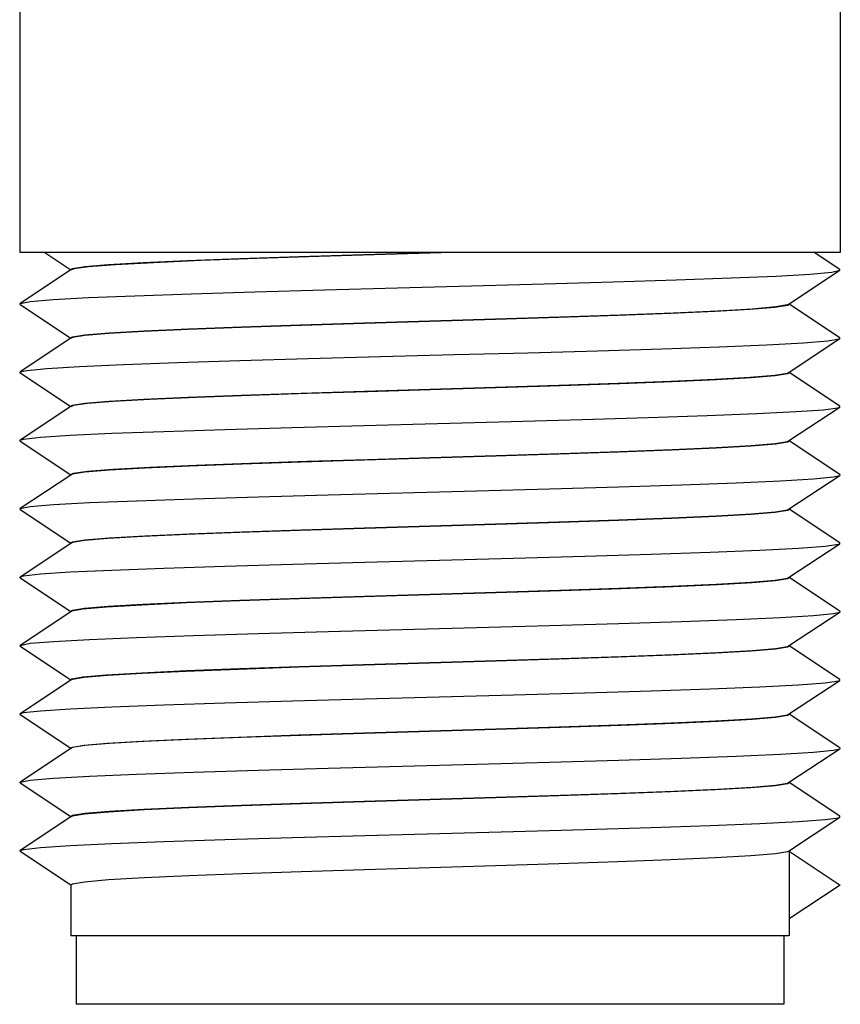
# Model space of a CAD drawing. Units: inches. Extents: x 0.4 to 16.6, y 0.6 to 10.4.
# Drawn here: x 7.4 to 7.9, y 3.5 to 4.1 of the extents above; entities that cross this region are included whole.
import ezdxf

# ---------------------------------------------------------------- set-up
doc = ezdxf.new("R2010")
doc.units = ezdxf.units.IN
doc.header["$LTSCALE"] = 0.935
doc.header["$MEASUREMENT"] = 0
doc.layers.get('0').update_dxf_attribs({"linetype": 'CONTINUOUS'})
doc.layers.add('02___PRT_ALL_AXES', color=7, linetype='CONTINUOUS')

msp = doc.modelspace()

# ---------------------------------------------------------------- linework, layer by layer
at = {"color": 7, "linetype": 'CONTINUOUS'}
for p, q in [((7.63684, 3.9634), (7.40062, 3.9634)), ((7.41503, 3.9634), (7.43014, 3.95342)), ((7.87287, 3.95362), (7.85805, 3.9634)), ((7.43014, 3.95331), (7.40081, 3.93393)), ((7.43036, 3.95346), (7.43014, 3.95331)), ((7.84353, 3.93373), (7.87287, 3.95311)), ((7.87287, 3.95311), (7.87287, 3.95362)), ((7.40081, 3.93343), (7.40081, 3.93393)), ((7.40081, 3.93343), (7.43014, 3.91405)), ((7.84331, 3.93359), (7.84353, 3.93373)), ((7.87287, 3.91425), (7.84353, 3.93363)), ((7.43014, 3.91394), (7.40081, 3.89456)), ((7.43036, 3.91409), (7.43014, 3.91394)), ((7.84353, 3.89436), (7.87287, 3.91374)), ((7.87287, 3.91374), (7.87287, 3.91425)), ((7.40081, 3.89406), (7.43014, 3.87468)), ((7.84331, 3.89422), (7.84353, 3.89436)), ((7.87287, 3.87488), (7.84353, 3.89426)), ((7.43014, 3.87457), (7.40081, 3.85519)), ((7.43036, 3.87472), (7.43014, 3.87457)), ((7.84331, 3.85485), (7.87287, 3.87437)), ((7.87287, 3.87437), (7.87287, 3.87488)), ((7.40081, 3.85469), (7.40081, 3.85519)), ((7.40081, 3.85469), (7.43014, 3.83531)), ((7.87287, 3.83551), (7.84353, 3.85489)), ((7.43014, 3.8352), (7.40081, 3.81582)), ((7.43036, 3.83535), (7.43014, 3.8352)), ((7.84331, 3.81548), (7.87287, 3.835)), ((7.40081, 3.81532), (7.40081, 3.81582)), ((7.40081, 3.81532), (7.43014, 3.79594)), ((7.87287, 3.79614), (7.84353, 3.81552)), ((7.43014, 3.79583), (7.40081, 3.77645)), ((7.43036, 3.79598), (7.43014, 3.79583)), ((7.84331, 3.77611), (7.87287, 3.79563)), ((7.87287, 3.79563), (7.87287, 3.79614)), ((7.40081, 3.77595), (7.40081, 3.77645)), ((7.40081, 3.77595), (7.43014, 3.75657)), ((7.87287, 3.75677), (7.84353, 3.77615)), ((7.43014, 3.75646), (7.40081, 3.73708)), ((7.43036, 3.75661), (7.43014, 3.75646)), ((7.84331, 3.73674), (7.87287, 3.75626)), ((7.40081, 3.73658), (7.40081, 3.73708)), ((7.40081, 3.73658), (7.43014, 3.7172)), ((7.87287, 3.7174), (7.84353, 3.73678)), ((7.43014, 3.71709), (7.40081, 3.69771)), ((7.43036, 3.71724), (7.43014, 3.71709)), ((7.84331, 3.69737), (7.87287, 3.71689)), ((7.87287, 3.71689), (7.87287, 3.7174)), ((7.40081, 3.69721), (7.40081, 3.69771)), ((7.40081, 3.69721), (7.43014, 3.67783)), ((7.87287, 3.67803), (7.84353, 3.69741)), ((7.43014, 3.67772), (7.40081, 3.65834)), ((7.43036, 3.67787), (7.43014, 3.67772)), ((7.84331, 3.658), (7.87287, 3.67752)), ((7.40081, 3.65784), (7.40081, 3.65834)), ((7.87287, 3.63866), (7.84353, 3.65804)), ((7.40081, 3.65784), (7.43014, 3.63846)), ((7.43014, 3.63835), (7.40081, 3.61897)), ((7.43036, 3.6385), (7.43014, 3.63835)), ((7.84331, 3.61863), (7.87287, 3.63815)), ((7.87287, 3.63815), (7.87287, 3.63866)), ((7.40081, 3.61847), (7.40081, 3.61897)), ((7.40081, 3.61847), (7.43014, 3.59909)), ((7.84353, 3.61852), (7.87306, 3.59903)), ((7.84353, 3.61852), (7.84353, 3.57955)), ((7.87306, 3.59903), (7.84353, 3.57955)), ((7.4331, 3.5697), (7.4331, 3.53033)), ((7.84058, 3.5697), (7.84058, 3.53033)), ((7.84058, 3.53033), (7.4331, 3.53033))]:
    msp.add_line(p, q, dxfattribs=at)
for points in [[(7.43014, 3.95356), (7.43102, 3.95414), (7.43802, 3.9553), (7.45167, 3.95645), (7.47167, 3.9576), (7.49715, 3.95875), (7.52726, 3.9599), (7.56158, 3.96107), (7.59876, 3.96224), (7.63684, 3.9634)], [(7.64982, 3.9634), (7.61094, 3.96222), (7.57298, 3.96104), (7.53727, 3.95986), (7.50509, 3.95868), (7.47758, 3.9575), (7.45571, 3.95632), (7.44026, 3.95514), (7.43177, 3.95396), (7.43036, 3.95346)], [(7.40081, 3.93393), (7.40664, 3.9351), (7.41991, 3.93623), (7.44025, 3.93736), (7.46699, 3.9385), (7.49926, 3.93963), (7.53601, 3.94076), (7.57604, 3.94189), (7.61806, 3.94302), (7.66068, 3.94416), (7.70253, 3.94529), (7.74224, 3.94642), (7.77851, 3.94755), (7.81018, 3.94869), (7.8362, 3.94982), (7.85572, 3.95095), (7.86812, 3.95208), (7.87287, 3.95311)], [(7.59893, 3.92288), (7.67458, 3.92519), (7.71152, 3.92635), (7.74618, 3.92753), (7.77675, 3.92869), (7.80227, 3.92985), (7.8223, 3.93101), (7.83588, 3.93217), (7.84272, 3.93332), (7.84331, 3.93359)], [(7.84353, 3.93348), (7.8426, 3.93289), (7.83541, 3.93172), (7.82126, 3.93055), (7.80096, 3.92939), (7.7754, 3.92824), (7.74501, 3.92709), (7.71108, 3.92594), (7.67458, 3.92479)], [(7.67458, 3.92479), (7.59922, 3.92249), (7.56263, 3.92134), (7.52818, 3.92017), (7.49766, 3.91901), (7.47208, 3.91786), (7.45188, 3.9167), (7.4381, 3.91554), (7.43108, 3.9144), (7.43036, 3.91409)], [(7.43014, 3.91419), (7.43099, 3.91476), (7.43803, 3.91593), (7.45204, 3.9171), (7.47218, 3.91826), (7.49776, 3.91941), (7.52822, 3.92057), (7.56227, 3.92172), (7.59893, 3.92288)], [(7.40081, 3.89456), (7.40465, 3.89547), (7.41624, 3.8966), (7.43501, 3.89773), (7.46036, 3.89887), (7.49145, 3.9), (7.52728, 3.90113), (7.56667, 3.90226), (7.60835, 3.9034), (7.65096, 3.90453), (7.6931, 3.90566), (7.73342, 3.90679), (7.77059, 3.90792), (7.8034, 3.90906), (7.83079, 3.91019), (7.85187, 3.91132), (7.86594, 3.91245), (7.87255, 3.91359), (7.87287, 3.91374)], [(7.40081, 3.89406), (7.40062, 3.89434), (7.40081, 3.89456)], [(7.84353, 3.89411), (7.84261, 3.89352), (7.83554, 3.89237), (7.82181, 3.89121), (7.80174, 3.89006), (7.77621, 3.88891), (7.74607, 3.88776), (7.7119, 3.8866), (7.67486, 3.88543), (7.63684, 3.88427)], [(7.67458, 3.88582), (7.71108, 3.88697), (7.74501, 3.88812), (7.7754, 3.88927), (7.80096, 3.89041), (7.82126, 3.89157), (7.83541, 3.89274), (7.8426, 3.89391), (7.84331, 3.89422)], [(7.43014, 3.87482), (7.43108, 3.87542), (7.4381, 3.87657), (7.45188, 3.87772), (7.47208, 3.87888), (7.49766, 3.88004), (7.52818, 3.8812), (7.56263, 3.88236), (7.59922, 3.88352), (7.67458, 3.88582)], [(7.53349, 3.88099), (7.50224, 3.87983), (7.47561, 3.87866), (7.45441, 3.8775), (7.43961, 3.87633), (7.43156, 3.87516), (7.43036, 3.87472)], [(7.63684, 3.88427), (7.60093, 3.88318), (7.56616, 3.88208), (7.53349, 3.88099)], [(7.51873, 3.8615), (7.55742, 3.86263), (7.59869, 3.86377), (7.64121, 3.8649), (7.68358, 3.86603), (7.72443, 3.86716), (7.76243, 3.8683), (7.79635, 3.86943), (7.82506, 3.87056), (7.84765, 3.87169), (7.86337, 3.87282), (7.87171, 3.87396), (7.87287, 3.87437)], [(7.40081, 3.85519), (7.40282, 3.8558), (7.41251, 3.85694), (7.42963, 3.85808), (7.4536, 3.85922), (7.48363, 3.86036), (7.51873, 3.8615)], [(7.84353, 3.85474), (7.84263, 3.85416), (7.83567, 3.85301), (7.82182, 3.85185), (7.80151, 3.85068), (7.77586, 3.84952), (7.74534, 3.84836), (7.71101, 3.8472), (7.67454, 3.84605), (7.59909, 3.84375)], [(7.63684, 3.84529), (7.67486, 3.84645), (7.7119, 3.84762), (7.74607, 3.84878), (7.77621, 3.84993), (7.80174, 3.85108), (7.82181, 3.85224), (7.83554, 3.85339), (7.84261, 3.85455), (7.84331, 3.85485)], [(7.53349, 3.84201), (7.56616, 3.84311), (7.60093, 3.8442), (7.63684, 3.84529)], [(7.43014, 3.83545), (7.43156, 3.83619), (7.43961, 3.83736), (7.45441, 3.83852), (7.47561, 3.83969), (7.50224, 3.84085), (7.53349, 3.84201)], [(7.59909, 3.84375), (7.56258, 3.8426), (7.52865, 3.84145), (7.49826, 3.8403), (7.47266, 3.83915), (7.45221, 3.83798), (7.43807, 3.8368), (7.431, 3.83563), (7.43036, 3.83535)], [(7.40081, 3.81582), (7.40671, 3.817), (7.42017, 3.81814), (7.4408, 3.81928), (7.46791, 3.82042), (7.50061, 3.82156), (7.53782, 3.8227), (7.5783, 3.82384), (7.62072, 3.82498), (7.66367, 3.82613), (7.70573, 3.82727), (7.74551, 3.82841), (7.7817, 3.82955), (7.8131, 3.83069), (7.83867, 3.83183), (7.85756, 3.83297), (7.86915, 3.83411), (7.87287, 3.835)], [(7.87287, 3.835), (7.87306, 3.83526), (7.87287, 3.83551)], [(7.59909, 3.80477), (7.67454, 3.80707), (7.71101, 3.80822), (7.74534, 3.80939), (7.77586, 3.81055), (7.80151, 3.8117), (7.82182, 3.81287), (7.83567, 3.81403), (7.84263, 3.81518), (7.84331, 3.81548)], [(7.84353, 3.81537), (7.84265, 3.81479), (7.83556, 3.81363), (7.8216, 3.81246), (7.80154, 3.81131), (7.77594, 3.81016), (7.74548, 3.809), (7.71142, 3.80784), (7.67476, 3.80669)], [(7.67476, 3.80669), (7.59914, 3.80438), (7.56204, 3.80321), (7.52737, 3.80203), (7.49688, 3.80087), (7.47149, 3.79972), (7.45157, 3.79857), (7.43798, 3.79742), (7.43102, 3.79627), (7.43036, 3.79598)], [(7.43014, 3.79608), (7.431, 3.79665), (7.43807, 3.79782), (7.45221, 3.799), (7.47266, 3.80017), (7.49826, 3.80132), (7.52865, 3.80247), (7.56258, 3.80362), (7.59909, 3.80477)], [(7.40081, 3.77645), (7.40282, 3.77706), (7.41251, 3.7782), (7.42963, 3.77934), (7.4536, 3.78048), (7.48363, 3.78162), (7.51873, 3.78276), (7.55773, 3.7839), (7.59935, 3.78504), (7.64222, 3.78619), (7.6849, 3.78733), (7.72599, 3.78847), (7.76414, 3.78961), (7.79807, 3.79075), (7.82667, 3.79189), (7.84899, 3.79303), (7.8643, 3.79417), (7.87208, 3.79531), (7.87287, 3.79563)], [(7.84353, 3.776), (7.8427, 3.77544), (7.83581, 3.77428), (7.82225, 3.77313), (7.80236, 3.77198), (7.77698, 3.77083), (7.74682, 3.76968), (7.71228, 3.7685), (7.67496, 3.76732), (7.59854, 3.76499)], [(7.67476, 3.76771), (7.71142, 3.76887), (7.74548, 3.77002), (7.77594, 3.77118), (7.80154, 3.77233), (7.8216, 3.77348), (7.83556, 3.77465), (7.84265, 3.77582), (7.84331, 3.77611)], [(7.43014, 3.75671), (7.43102, 3.75729), (7.43798, 3.75844), (7.45157, 3.75959), (7.47149, 3.76074), (7.49688, 3.76189), (7.52737, 3.76306), (7.56204, 3.76423), (7.59914, 3.7654), (7.67476, 3.76771)], [(7.59854, 3.76499), (7.56148, 3.76382), (7.52724, 3.76266), (7.49669, 3.76149), (7.4709, 3.76032), (7.45055, 3.75913), (7.43693, 3.75793), (7.43063, 3.75675), (7.43036, 3.75661)], [(7.40081, 3.73708), (7.40671, 3.73826), (7.42017, 3.7394), (7.4408, 3.74054), (7.46791, 3.74168), (7.50061, 3.74282), (7.53782, 3.74396), (7.5783, 3.7451), (7.62072, 3.74624), (7.66367, 3.74739), (7.70573, 3.74853), (7.74551, 3.74967), (7.7817, 3.75081), (7.8131, 3.75195), (7.83867, 3.75309), (7.85756, 3.75423), (7.86915, 3.75537), (7.87287, 3.75626)], [(7.87287, 3.75626), (7.87306, 3.75651), (7.87287, 3.75677)], [(7.59854, 3.72602), (7.67496, 3.72835), (7.71228, 3.72953), (7.74682, 3.7307), (7.77698, 3.73185), (7.80236, 3.733), (7.82225, 3.73416), (7.83581, 3.73531), (7.8427, 3.73646), (7.84331, 3.73674)], [(7.84353, 3.73663), (7.84272, 3.73608), (7.83583, 3.73492), (7.82187, 3.73374), (7.80141, 3.73256), (7.77568, 3.73141), (7.74524, 3.73025), (7.71123, 3.7291), (7.67466, 3.72794), (7.5987, 3.72563)], [(7.43014, 3.71734), (7.43063, 3.71777), (7.43693, 3.71895), (7.45055, 3.72015), (7.4709, 3.72134), (7.49669, 3.72252), (7.52724, 3.72368), (7.56148, 3.72485), (7.59854, 3.72602)], [(7.5987, 3.72563), (7.56128, 3.72445), (7.5266, 3.72327), (7.49633, 3.72211), (7.47104, 3.72096), (7.45124, 3.7198), (7.43776, 3.71865), (7.43095, 3.7175), (7.43036, 3.71724)], [(7.40081, 3.69771), (7.40282, 3.69832), (7.41251, 3.69946), (7.42963, 3.7006), (7.4536, 3.70174), (7.48363, 3.70288), (7.51873, 3.70402), (7.55773, 3.70516), (7.59935, 3.7063), (7.64221, 3.70744), (7.6849, 3.70859), (7.72599, 3.70973), (7.76414, 3.71087), (7.79807, 3.71201), (7.82667, 3.71315), (7.84899, 3.71429), (7.8643, 3.71543), (7.87208, 3.71657), (7.87287, 3.71689)], [(7.5987, 3.68665), (7.67466, 3.68897), (7.71123, 3.69012), (7.74524, 3.69127), (7.77568, 3.69243), (7.80141, 3.69359), (7.82187, 3.69476), (7.83583, 3.69594), (7.84272, 3.6971), (7.84331, 3.69737)], [(7.84353, 3.69726), (7.84271, 3.6967), (7.83584, 3.69555), (7.82231, 3.6944), (7.80254, 3.69325), (7.77725, 3.6921), (7.74678, 3.69093), (7.71202, 3.68975), (7.67472, 3.68858), (7.59893, 3.68626)], [(7.43014, 3.67797), (7.43095, 3.67852), (7.43776, 3.67968), (7.45124, 3.68083), (7.47104, 3.68198), (7.49633, 3.68313), (7.5266, 3.68429), (7.56128, 3.68547), (7.5987, 3.68665)], [(7.59893, 3.68626), (7.56227, 3.68511), (7.52821, 3.68395), (7.49775, 3.6828), (7.47214, 3.68164), (7.45208, 3.68049), (7.43817, 3.67933), (7.43105, 3.67817), (7.43036, 3.67787)], [(7.40081, 3.65834), (7.40671, 3.65952), (7.42017, 3.66066), (7.4408, 3.6618), (7.46791, 3.66294), (7.50061, 3.66408), (7.53782, 3.66522), (7.5783, 3.66636), (7.62072, 3.6675), (7.66367, 3.66865), (7.70573, 3.66979), (7.74551, 3.67093), (7.7817, 3.67207), (7.8131, 3.67321), (7.83867, 3.67435), (7.85756, 3.67549), (7.86915, 3.67663), (7.87287, 3.67752)], [(7.87287, 3.67752), (7.87306, 3.67777), (7.87287, 3.67803)], [(7.59893, 3.64729), (7.67472, 3.6496), (7.71202, 3.65078), (7.74678, 3.65196), (7.77725, 3.65312), (7.80254, 3.65427), (7.82231, 3.65542), (7.83584, 3.65657), (7.84271, 3.65773), (7.84331, 3.658)], [(7.84353, 3.65789), (7.84273, 3.65734), (7.83574, 3.65617), (7.82162, 3.65498), (7.80107, 3.6538), (7.77538, 3.65265), (7.74499, 3.6515), (7.71106, 3.65035), (7.67457, 3.6492), (7.59908, 3.6469)], [(7.43014, 3.6386), (7.43105, 3.63919), (7.43817, 3.64035), (7.45208, 3.64151), (7.47214, 3.64267), (7.49775, 3.64382), (7.52821, 3.64498), (7.56227, 3.64613), (7.59893, 3.64729)], [(7.59908, 3.6469), (7.56261, 3.64575), (7.52841, 3.64459), (7.49791, 3.64343), (7.47221, 3.64228), (7.45183, 3.6411), (7.43793, 3.63993), (7.43101, 3.63878), (7.43036, 3.6385)], [(7.40081, 3.61897), (7.40282, 3.61958), (7.41251, 3.62072), (7.42963, 3.62186), (7.4536, 3.623), (7.48363, 3.62414), (7.51873, 3.62528), (7.55773, 3.62642), (7.59935, 3.62756), (7.64222, 3.6287), (7.6849, 3.62985), (7.72599, 3.63099), (7.76414, 3.63213), (7.79807, 3.63327), (7.82667, 3.63441), (7.84899, 3.63555), (7.8643, 3.63669), (7.87208, 3.63783), (7.87287, 3.63815)], [(7.59908, 3.60792), (7.67457, 3.61022), (7.71106, 3.61138), (7.74499, 3.61252), (7.77538, 3.61368), (7.80107, 3.61483), (7.82162, 3.61601), (7.83574, 3.61719), (7.84273, 3.61836), (7.84331, 3.61863)], [(7.43014, 3.59923), (7.43101, 3.5998), (7.43793, 3.60096), (7.45183, 3.60213), (7.47221, 3.6033), (7.49791, 3.60446), (7.52841, 3.60561), (7.56261, 3.60677), (7.59908, 3.60792)]]:
    msp.add_lwpolyline(points, dxfattribs=at)
at = {"layer": '02___PRT_ALL_AXES', "color": 7, "linetype": 'CONTINUOUS'}
for p, q in [((7.40062, 4.10907), (7.40062, 3.9634)), ((7.87306, 4.10907), (7.87306, 3.9634)), ((7.87306, 3.9634), (7.63684, 3.9634)), ((7.43014, 3.95356), (7.43014, 3.95317)), ((7.84353, 3.93388), (7.84353, 3.93348)), ((7.43014, 3.91419), (7.43014, 3.9138)), ((7.84353, 3.89451), (7.84353, 3.89411)), ((7.43014, 3.87482), (7.43014, 3.87443)), ((7.84353, 3.85514), (7.84353, 3.85474)), ((7.43014, 3.83545), (7.43014, 3.83506)), ((7.84353, 3.81577), (7.84353, 3.81537)), ((7.43014, 3.79608), (7.43014, 3.79569)), ((7.84353, 3.7764), (7.84353, 3.776)), ((7.43014, 3.75671), (7.43014, 3.75632)), ((7.84353, 3.73703), (7.84353, 3.73663)), ((7.43014, 3.71734), (7.43014, 3.71695)), ((7.84353, 3.69766), (7.84353, 3.69726)), ((7.43014, 3.67797), (7.43014, 3.67758)), ((7.84353, 3.65829), (7.84353, 3.65789)), ((7.43014, 3.6386), (7.43014, 3.63821)), ((7.84353, 3.61892), (7.84353, 3.5697)), ((7.43014, 3.59923), (7.43014, 3.5697)), ((7.84352, 3.5697), (7.43015, 3.5697))]:
    msp.add_line(p, q, dxfattribs=at)

doc.saveas('drawing.dxf')
